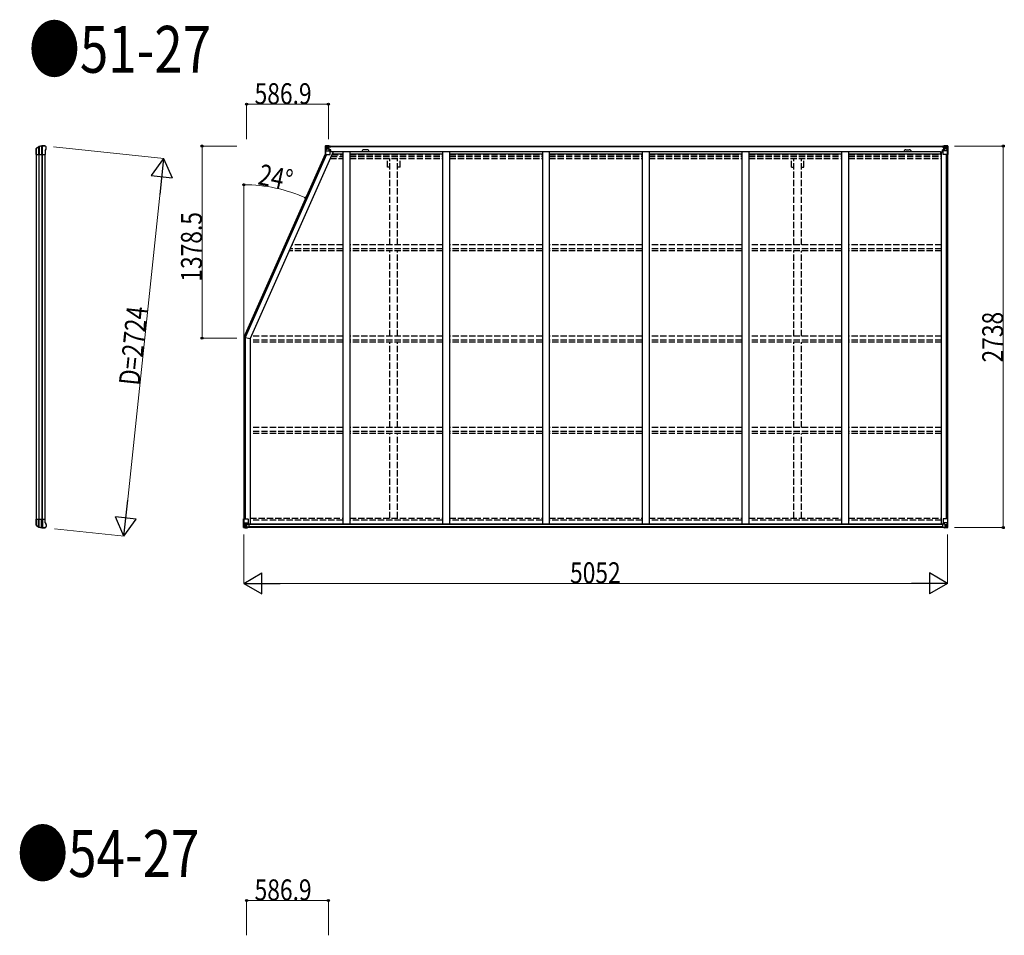
# Model space of a CAD drawing. Units: millimetres. Extents: x 0 to 126150, y 0 to 89100.
# Drawn here: x 68195 to 75264, y 34444 to 41014 of the extents above; entities that cross this region are included whole.
import ezdxf

# ---------------------------------------------------------------- set-up
doc = ezdxf.new("R2010")
doc.units = ezdxf.units.MM
doc.linetypes.add('YHIDDEN_1', pattern=[4, 3, -1])
for name, color, linetype, lineweight in [('FRONT_V1', 7, 'Continuous', 30), ('USER1', 3, 'Continuous', 13), ('YKK_11', 7, 'Continuous', 30), ('YKK_13', 4, 'Continuous', 30), ('YKK_A1', 4, 'Continuous', 30), ('YKK_D', 6, 'Continuous', 13)]:
    doc.layers.add(name, color=color, linetype=linetype, lineweight=lineweight)
doc.styles.add('text-b', font='extslim2.shx', dxfattribs={"width": 0.8, "bigfont": 'extfont2.shx'})

msp = doc.modelspace()

# ---------------------------------------------------------------- linework, layer by layer
at = {"layer": 'FRONT_V1', "ltscale": 1.5}
for p, q in [((70413.8, 40107.3), (74833.9, 40107.3)), ((70413.8, 40105.1), (74833.9, 40105.1)), ((70689.8, 40081.3), (70665.8, 40081.3)), ((70443.8, 40067.5), (74804.9, 40067.5)), ((70443.8, 40051.8), (70515.4, 40051.8)), ((70565.4, 40051.8), (71231.4, 40051.8)), ((71281.4, 40051.8), (71947.4, 40051.8)), ((71997.4, 40051.8), (72663.4, 40051.8)), ((72713.4, 40051.8), (73379.4, 40051.8)), ((73429.4, 40051.8), (74095.4, 40051.8)), ((74145.4, 40051.8), (74804.9, 40051.8)), ((74804.9, 40067.5), (74804.9, 40044.3))]:
    msp.add_line(p, q, dxfattribs=at)
at = {"layer": 'FRONT_V1'}
for p, q in [((74819.9, 37393.9), (69840.9, 37393.9)), ((74829.9, 37369.3), (69830.9, 37369.3)), ((74819.9, 37391.7), (69840.9, 37391.7)), ((74819.9, 37391.1), (69840.9, 37391.1)), ((74819.9, 37375.3), (69840.9, 37375.3))]:
    msp.add_line(p, q, dxfattribs=at)
at = {"layer": 'FRONT_V1', "ltscale": 1.5}
for centre, start, end in [((70665.8, 40068.3), 90, 183.52828), ((70689.8, 40068.3), 356.47172, 90)]:
    msp.add_arc(centre, 13, start, end, dxfattribs=at)
at = {"layer": 'YKK_11'}
for p, q in [((70413.8, 40107.3), (70413.8, 40104.5)), ((74833.9, 40104.5), (74833.9, 40107.3)), ((69804.4, 38735.4), (69849.4, 38725.8))]:
    msp.add_line(p, q, dxfattribs=at)
at = {"layer": 'YKK_13'}
for p, q in [((68313.8, 40082), (68313.9, 40082.3)), ((68313.8, 40056.6), (68313.8, 40082)), ((68313.9, 40082.3), (68313.9, 40090)), ((68314.2, 40089.9), (68314.2, 40046.3)), ((68315.1, 40092.5), (68332.2, 40104.5)), ((68315.7, 40091.5), (68332.9, 40102.8)), ((68331.3, 40101.8), (68331.3, 40046.3)), ((68335.7, 40103.6), (68335.7, 40046.3)), ((68352.3, 40106.2), (68352.3, 40046.3)), ((68358.2, 40046.3), (68358.2, 40106.4)), ((68374.8, 40109.3), (68376.7, 40109.2)), ((68379.5, 40107.5), (68378.7, 40108.3)), ((68378.8, 40073), (68384.6, 40085.2)), ((68383.4, 40103.6), (68379.5, 40107.5)), ((68383.4, 40103.6), (68383.4, 40103.6)), ((68384.6, 40085.2), (68384.6, 40085.2)), ((68384.8, 40086.5), (68384.8, 40100.1)), ((68384.8, 40100.1), (68384.8, 40100.1)), ((68384.8, 40086.5), (68384.8, 40086.5)), ((68313.9, 40056.3), (68313.8, 40056.6)), ((68313.9, 40046.3), (68313.9, 40056.3)), ((68313.9, 40046.3), (68378.8, 40046.3)), ((68378.8, 40073), (68378.8, 40046.3)), ((68313.9, 37420.2), (68313.8, 37419.9)), ((68313.8, 37419.9), (68313.8, 37394.5)), ((68313.8, 37394.5), (68313.9, 37394.2)), ((68313.9, 37430.2), (68378.8, 37430.2)), ((68313.9, 37430.2), (68313.9, 37420.2)), ((68313.9, 37394.2), (68313.9, 37386.5)), ((68314.2, 37386.6), (68314.2, 37430.2)), ((68331.3, 37374.7), (68331.3, 37430.2)), ((68335.7, 37372.9), (68335.7, 37430.2)), ((68352.3, 37370.3), (68352.3, 37430.2)), ((68358.2, 37430.2), (68358.2, 37370.1)), ((68378.8, 37403.5), (68378.8, 37430.2)), ((68378.8, 37403.5), (68384.6, 37391.3)), ((68315.1, 37384), (68332.2, 37372)), ((68315.7, 37385), (68332.9, 37373.7)), ((68374.8, 37367.2), (68376.7, 37367.3)), ((68379.5, 37369), (68378.7, 37368.2)), ((68383.4, 37372.9), (68379.5, 37369)), ((68383.4, 37372.9), (68383.4, 37372.9)), ((68384.6, 37391.3), (68384.6, 37391.3)), ((68384.8, 37390), (68384.8, 37390)), ((68384.8, 37390), (68384.8, 37376.5)), ((68384.8, 37376.5), (68384.8, 37376.5))]:
    msp.add_line(p, q, dxfattribs=at)
at = {"layer": 'YKK_13', "linetype": 'Continuous'}
for p, q in [((70389.3, 40107.2), (70389.3, 40046.5)), ((70389.3, 40107.2), (70389.3, 40107.2)), ((70390.2, 40108.2), (70399.3, 40108.8)), ((70390.2, 40108.2), (70390.2, 40108.2)), ((70390.2, 40108.2), (70390.2, 40108.2)), ((70399.2, 40108.6), (70391.2, 40108.1)), ((70392.1, 40107.2), (70392.1, 40107.1)), ((70392.1, 40046.5), (70392.1, 40107.1)), ((70392.6, 40073.4), (70396.8, 40085.5)), ((70396.1, 40103.7), (70393.3, 40107.4)), ((70396.9, 40100.2), (70399.3, 40100.3)), ((70396.9, 40086.8), (70396.9, 40100.2)), ((70399.3, 40086.7), (70396.9, 40086.8)), ((70399.3, 40108.8), (70411.3, 40109.5)), ((70411.3, 40109.4), (70399.3, 40108.6)), ((70399.3, 40100.3), (70411.3, 40100.3)), ((70399.3, 40086.7), (70411.3, 40086.7)), ((70399.3, 40086.7), (70399.3, 40086.7)), ((70401.9, 40094), (70401.9, 40095)), ((70401.9, 40095), (70402.8, 40095)), ((70402.8, 40094), (70401.9, 40094)), ((70403.8, 40096), (70403.8, 40096.9)), ((70403.8, 40096.9), (70404.7, 40096.9)), ((70403.8, 40092.1), (70403.8, 40093.1)), ((70404.7, 40092.1), (70403.8, 40092.1)), ((70404.7, 40096.9), (70404.7, 40096)), ((70404.7, 40093.1), (70404.7, 40092.1)), ((70405.7, 40095), (70406.7, 40095)), ((70406.7, 40094), (70405.7, 40094)), ((70406.7, 40095), (70406.7, 40094)), ((70410.3, 40100.3), (70411.3, 40100.3)), ((70417.8, 40109.9), (70411.3, 40109.5)), ((70411.3, 40083.4), (70411.3, 40109.5)), ((70411.3, 40108.6), (70417.8, 40109)), ((70412.8, 40103.8), (70411.3, 40103.8)), ((70412.8, 40100.3), (70411.3, 40100.3)), ((70412.8, 40086.7), (70411.3, 40086.7)), ((70412.1, 40083.2), (70422.4, 40081.5)), ((70412.1, 40082.5), (70412.1, 40083.2)), ((70422.4, 40080.9), (70412.1, 40082.5)), ((70417.8, 40108.5), (70412.8, 40108.5)), ((70412.8, 40108.5), (70412.8, 40083.1)), ((70417.8, 40108.1), (70412.8, 40108)), ((70413.3, 40103.5), (70412.8, 40103.5)), ((70416.8, 40098.5), (70412.8, 40098.5)), ((70416.8, 40090.3), (70412.8, 40090.3)), ((70412.9, 40102.2), (70416.8, 40102.2)), ((70413.2, 40102.4), (70413.2, 40102.5)), ((70413.2, 40102.5), (70413.3, 40102.5)), ((70413.3, 40102.4), (70413.2, 40102.4)), ((70421.3, 40104.5), (70413.3, 40104.5)), ((70413.3, 40104.5), (70413.3, 40102.5)), ((70421.3, 40104.5), (70413.3, 40104.5)), ((70413.3, 40103.5), (70421.3, 40103.5)), ((70423.3, 40102.6), (70413.3, 40102.5)), ((70428.3, 40102.5), (70413.3, 40102.4)), ((70416.8, 40082.4), (70416.8, 40102.4)), ((70417.8, 40109), (70417.8, 40109.9)), ((70417.8, 40108.5), (70417.8, 40109)), ((70417.8, 40108.5), (70417.8, 40108.1)), ((70417.8, 40108.1), (70417.8, 40107.3)), ((70421.3, 40103.5), (70421.3, 40105.1)), ((70422.4, 40081.5), (70422.4, 40080.9)), ((70422.7, 40081.4), (70426.8, 40081.4)), ((70422.8, 40107.7), (70422.8, 40107.3)), ((70423.1, 40107.7), (70422.8, 40107.7)), ((70423.1, 40107.7), (70424.7, 40107.3)), ((70423.3, 40104.2), (70428.3, 40104.2)), ((70423.3, 40102.6), (70423.3, 40104.2)), ((70423.3, 40102.6), (70429.3, 40102.7)), ((70423.3, 40102.6), (70423.3, 40102.6)), ((70423.3, 40047.5), (70423.3, 40080.6)), ((70426.8, 40079.7), (70423.3, 40079.6)), ((70426.8, 40081.4), (70426.8, 40079.7)), ((70427.8, 40081.4), (70426.8, 40081.4)), ((70426.8, 40079.7), (70427.8, 40079.7)), ((70427.8, 40065.2), (70427.8, 40081.4)), ((70428.3, 40105.1), (70428.3, 40104.2)), ((70428.3, 40104.2), (70429.3, 40104.2)), ((70429.3, 40104.2), (70429.3, 40105.1)), ((70429.3, 40104.2), (70429.3, 40102.7)), ((70429.3, 40102.5), (70429.3, 40102.7)), ((74818.4, 40104.2), (74818.4, 40105.1)), ((74819.4, 40104.2), (74818.4, 40104.2)), ((74818.4, 40104.2), (74818.4, 40102.7)), ((74824.4, 40102.6), (74818.4, 40102.7)), ((74818.4, 40102.5), (74818.4, 40102.7)), ((74819.4, 40105.1), (74819.4, 40104.2)), ((74824.4, 40104.2), (74819.4, 40104.2)), ((74819.4, 40102.5), (74834.4, 40102.4)), ((74819.9, 40081.4), (74820.9, 40081.4)), ((74819.9, 40065.2), (74819.9, 40081.4)), ((74820.9, 40079.7), (74819.9, 40079.7)), ((74820.9, 40081.4), (74820.9, 40079.7)), ((74824.9, 40081.4), (74820.9, 40081.4)), ((74820.9, 40079.7), (74824.4, 40079.6)), ((74824.6, 40107.7), (74822.9, 40107.3)), ((74824.4, 40102.6), (74824.4, 40104.2)), ((74824.4, 40102.6), (74834.4, 40102.5)), ((74824.4, 40102.6), (74824.4, 40102.6)), ((74824.4, 40047.5), (74824.4, 40080.6)), ((74824.6, 40107.7), (74824.9, 40107.7)), ((74824.9, 40107.7), (74824.9, 40107.3)), ((74835.5, 40083.2), (74825.2, 40081.5)), ((74825.2, 40080.9), (74835.5, 40082.5)), ((74825.2, 40081.5), (74825.2, 40080.9)), ((74826.4, 40103.5), (74826.4, 40105.1)), ((74826.4, 40104.5), (74834.4, 40104.5)), ((74826.4, 40104.5), (74834.4, 40104.5)), ((74834.4, 40103.5), (74826.4, 40103.5)), ((74829.9, 40109.9), (74836.4, 40109.5)), ((74829.9, 40109), (74829.9, 40109.9)), ((74836.4, 40108.6), (74829.9, 40109)), ((74829.9, 40108.5), (74829.9, 40109)), ((74829.9, 40108.5), (74834.9, 40108.5)), ((74829.9, 40108.5), (74829.9, 40108.1)), ((74829.9, 40108.1), (74834.9, 40108)), ((74829.9, 40108.1), (74829.9, 40107.3)), ((74830.9, 40082.4), (74830.9, 40102.4)), ((74834.7, 40102.2), (74830.9, 40102.2)), ((74830.9, 40098.5), (74834.9, 40098.5)), ((74830.9, 40090.3), (74834.9, 40090.3)), ((74834.4, 40104.5), (74834.4, 40102.5)), ((74834.4, 40103.5), (74834.9, 40103.5)), ((74834.4, 40102.4), (74834.4, 40102.5)), ((74834.4, 40102.5), (74834.4, 40102.5)), ((74834.4, 40102.4), (74834.4, 40102.4)), ((74834.9, 40108.5), (74834.9, 40083.1)), ((74834.9, 40103.8), (74836.4, 40103.8)), ((74834.9, 40100.3), (74836.4, 40100.3)), ((74834.9, 40086.7), (74836.4, 40086.7)), ((74835.5, 40082.5), (74835.5, 40083.2)), ((74836.4, 40083.4), (74836.4, 40109.5)), ((74848.4, 40108.8), (74836.4, 40109.5)), ((74836.4, 40109.4), (74848.4, 40108.6)), ((74837.4, 40100.3), (74836.4, 40100.3)), ((74848.4, 40100.3), (74836.4, 40100.3)), ((74848.4, 40086.7), (74836.4, 40086.7)), ((74841.9, 40095), (74841, 40095)), ((74841, 40095), (74841, 40094)), ((74841, 40094), (74841.9, 40094)), ((74843.8, 40096.9), (74842.9, 40096.9)), ((74842.9, 40096.9), (74842.9, 40096)), ((74842.9, 40093.1), (74842.9, 40092.1)), ((74842.9, 40092.1), (74843.8, 40092.1)), ((74843.8, 40096), (74843.8, 40096.9)), ((74843.8, 40092.1), (74843.8, 40093.1)), ((74845.8, 40095), (74844.8, 40095)), ((74844.8, 40094), (74845.8, 40094)), ((74845.8, 40094), (74845.8, 40095)), ((74857.4, 40108.2), (74848.4, 40108.8)), ((74848.4, 40108.6), (74856.4, 40108.1)), ((74850.7, 40100.2), (74848.4, 40100.3)), ((74848.4, 40086.7), (74850.7, 40086.8)), ((74848.4, 40086.7), (74848.4, 40086.7)), ((74850.7, 40086.8), (74850.7, 40100.2)), ((74855, 40073.4), (74850.8, 40085.5)), ((74851.5, 40103.7), (74854.3, 40107.4)), ((74855.5, 40107.2), (74855.5, 40107.1)), ((74855.5, 40046.5), (74855.5, 40107.1)), ((74857.4, 40108.2), (74857.4, 40108.2)), ((74857.4, 40108.2), (74857.4, 40108.2)), ((74858.4, 40107.2), (74858.4, 40046.5)), ((74858.4, 40107.2), (74858.4, 40107.2)), ((70389.3, 40046.5), (70392.1, 40046.5)), ((70392.1, 40046.5), (70422.3, 40046.5)), ((70392.6, 40073.4), (70399.3, 40073.2)), ((70399.3, 40073.2), (70423.3, 40073.2)), ((70427.8, 40069.5), (70423.3, 40069.5)), ((74819.9, 40069.5), (74824.4, 40069.5)), ((74848.4, 40073.2), (74824.4, 40073.2)), ((74855.5, 40046.5), (74825.4, 40046.5)), ((74855, 40073.4), (74848.4, 40073.2)), ((74858.4, 40046.5), (74855.5, 40046.5)), ((69802.4, 37431.1), (69835.4, 37431.1)), ((69802.4, 37370.4), (69802.4, 37431.1)), ((69805.2, 37431.1), (69805.2, 37370.5)), ((69805.7, 37404.2), (69812.4, 37404.4)), ((69805.7, 37404.2), (69809.9, 37392.1)), ((69812.4, 37404.4), (69836.4, 37404.4)), ((69824.4, 37394.9), (69830.9, 37394.9)), ((69824.4, 37394.9), (69824.4, 37368.1)), ((69835.5, 37396.7), (69825.2, 37395.1)), ((69825.2, 37395.1), (69825.2, 37394.9)), ((69827.9, 37394.9), (69835.5, 37396.1)), ((69830.9, 37394.9), (69839.9, 37394.8)), ((69835.5, 37396.1), (69835.5, 37396.7)), ((69836.4, 37430.1), (69836.4, 37397)), ((69840.9, 37393.9), (69840.9, 37373.8)), ((74819.9, 37393.9), (74819.9, 37373.8)), ((74829.9, 37394.9), (74820.9, 37394.8)), ((74824.4, 37430.1), (74824.4, 37397)), ((74848.4, 37404.4), (74824.4, 37404.4)), ((74825.2, 37396.7), (74835.5, 37395.1)), ((74825.2, 37396.1), (74825.2, 37396.7)), ((74832.8, 37394.9), (74825.2, 37396.1)), ((74858.4, 37431.1), (74825.4, 37431.1)), ((74836.4, 37394.9), (74829.9, 37394.9)), ((74835.5, 37395.1), (74835.5, 37394.9)), ((74836.4, 37394.9), (74836.4, 37368.1)), ((74855, 37404.2), (74848.4, 37404.4)), ((74855, 37404.2), (74850.8, 37392.1)), ((74855.5, 37431.1), (74855.5, 37370.5)), ((74858.4, 37370.4), (74858.4, 37431.1)), ((69803.3, 37369.4), (69812.4, 37368.8)), ((69803.3, 37369.4), (69803.3, 37369.4)), ((69812.3, 37369), (69804.3, 37369.5)), ((69805.2, 37370.4), (69805.2, 37370.5)), ((69809.2, 37373.9), (69806.4, 37370.2)), ((69810, 37390.9), (69810, 37377.4)), ((69812.4, 37390.9), (69810, 37390.9)), ((69810, 37377.4), (69812.4, 37377.3)), ((69812.4, 37390.9), (69812.4, 37390.9)), ((69824.4, 37390.9), (69812.4, 37390.9)), ((69812.4, 37377.3), (69824.4, 37377.3)), ((69824.4, 37368.2), (69812.4, 37369)), ((69812.4, 37368.8), (69830.9, 37367.7)), ((69815, 37382.6), (69815, 37383.6)), ((69815, 37383.6), (69815.9, 37383.6)), ((69815.9, 37382.6), (69815, 37382.6)), ((69816.9, 37385.5), (69817.8, 37385.5)), ((69816.9, 37384.5), (69816.9, 37385.5)), ((69816.9, 37380.7), (69816.9, 37381.6)), ((69817.8, 37380.7), (69816.9, 37380.7)), ((69817.8, 37385.5), (69817.8, 37384.5)), ((69817.8, 37381.6), (69817.8, 37380.7)), ((69818.8, 37383.6), (69819.8, 37383.6)), ((69819.8, 37382.6), (69818.8, 37382.6)), ((69819.8, 37383.6), (69819.8, 37382.6)), ((69840.8, 37373.7), (69830.9, 37373.6)), ((69830.9, 37367.7), (69830.9, 37373.6)), ((69839.9, 37373.1), (69830.9, 37373)), ((69840.9, 37373.8), (69840.8, 37373.7)), ((74819.9, 37373.8), (74819.9, 37373.7)), ((74819.9, 37373.7), (74829.9, 37373.6)), ((74820.9, 37373.1), (74829.9, 37373)), ((74829.9, 37367.7), (74829.9, 37373.6)), ((74848.4, 37368.8), (74829.9, 37367.7)), ((74836.4, 37390.9), (74848.4, 37390.9)), ((74848.4, 37377.3), (74836.4, 37377.3)), ((74836.4, 37368.2), (74848.4, 37369)), ((74841.9, 37383.6), (74841, 37383.6)), ((74841, 37383.6), (74841, 37382.6)), ((74841, 37382.6), (74841.9, 37382.6)), ((74843.8, 37385.5), (74842.9, 37385.5)), ((74842.9, 37385.5), (74842.9, 37384.5)), ((74842.9, 37381.6), (74842.9, 37380.7)), ((74842.9, 37380.7), (74843.8, 37380.7)), ((74843.8, 37384.5), (74843.8, 37385.5)), ((74843.8, 37380.7), (74843.8, 37381.6)), ((74845.8, 37383.6), (74844.8, 37383.6)), ((74844.8, 37382.6), (74845.8, 37382.6)), ((74845.8, 37382.6), (74845.8, 37383.6)), ((74848.4, 37390.9), (74848.4, 37390.9)), ((74848.4, 37390.9), (74850.7, 37390.9)), ((74850.7, 37377.4), (74848.4, 37377.3)), ((74848.4, 37369), (74856.4, 37369.5)), ((74857.4, 37369.4), (74848.4, 37368.8)), ((74850.7, 37390.9), (74850.7, 37377.4)), ((74851.5, 37373.9), (74854.3, 37370.2)), ((74855.5, 37370.4), (74855.5, 37370.5)), ((74857.4, 37369.4), (74857.4, 37369.4))]:
    msp.add_line(p, q, dxfattribs=at)
for centre in [(70404.3, 40094.5), (74843.4, 40094.5), (69817.4, 37383.1), (74843.4, 37383.1)]:
    msp.add_circle(centre, 5.3, dxfattribs=at)
at = {"layer": 'YKK_13'}
for centre, radius, start, end in [((68316.8, 40090.1), 2.99, 124.99261, 170.7283), ((68333.9, 40102), 3, 101.86084, 125), ((68334.5, 40100.3), 3, 101.79991, 123.30889), ((68374.8, 39907.3), 202, 90, 101.86084), ((68374.8, 39907.3), 200.2, 96.46117, 101.79991), ((68352.2, 40109), 2.74, 271.56588, 276.97849), ((68351, 40106.3), 1.35, 358.08073, 0.8395), ((68355.6, 40151.6), 45.3, 270.35482, 273.32878), ((68373.5, 39914.5), 192.4, 89.42422, 94.5729), ((68379.8, 40100.1), 5, 0.04426, 44.95574), ((68381.8, 40086.5), 3, 335.02369, 359.97631), ((68316.8, 37386.4), 2.99, 189.2717, 235.00739), ((68333.9, 37374.5), 3, 235, 258.13916), ((68334.5, 37376.2), 3, 236.69111, 258.20009), ((68374.8, 37569.2), 202, 258.13916, 270), ((68374.8, 37569.2), 200.2, 258.20009, 263.53883), ((68351, 37370.2), 1.35, 359.1605, 1.91927), ((68352.2, 37367.5), 2.74, 83.02151, 88.43412), ((68355.6, 37324.9), 45.3, 86.67122, 89.64518), ((68373.5, 37562), 192.4, 265.4271, 270.57578), ((68379.8, 37376.5), 5, 315.04426, 359.95574), ((68381.8, 37390), 3, 0.02369, 24.97631)]:
    msp.add_arc(centre, radius, start, end, dxfattribs=at)
at = {"layer": 'YKK_13', "linetype": 'Continuous'}
for centre, radius, start, end in [((70390.3, 40107.2), 0.999, 93.4424, 179.95083), ((70390.3, 40107.2), 1, 93.50017, 180.00079), ((70390.3, 40107.2), 0.999, 93.4424, 179.95083), ((70391.4, 40120.8), 12.7, 269.24466, 275.10311), ((70393.4, 40107.2), 1.28, 131.17831, 182.45895), ((70402.8, 40096), 0.96, 270, 0), ((70402.8, 40093.1), 0.96, 0, 90), ((70405.7, 40096), 0.96, 180, 270), ((70405.7, 40093.1), 0.96, 90, 180), ((70412.2, 40084.1), 0.937, 182.32209, 263.26766), ((70412.2, 40083.5), 0.937, 182.32209, 263.26766), ((70413.3, 40105), 0.5, 180.00109, 270.00109), ((70413.3, 40105), 0.5, 179.99802, 269.99691), ((70413.3, 40102), 0.5, 90.52895, 180.04464), ((70413.3, 40101.9), 0.513, 91.88028, 181.04707), ((70422.3, 40080.6), 0.937, 2.32209, 83.26766), ((70422.3, 40079.9), 0.937, 2.32209, 83.26766), ((70428.4, 40110.2), 7.69, 268.96999, 276.43426), ((74819.2, 40110.2), 7.69, 263.56574, 271.03001), ((74825.3, 40080.6), 0.937, 96.73234, 177.67791), ((74825.3, 40079.9), 0.937, 96.73234, 177.67791), ((74834.4, 40105), 0.5, 269.99891, 359.99891), ((74834.4, 40105), 0.5, 270.00309, 0.00198), ((74834.4, 40102), 0.5, 359.95536, 89.47105), ((74834.3, 40101.9), 0.513, 358.95293, 88.11972), ((74835.4, 40084.1), 0.937, 276.73234, 357.67791), ((74835.4, 40083.5), 0.937, 276.73234, 357.67791), ((74841.9, 40096), 0.96, 270, 0), ((74841.9, 40093.1), 0.96, 0, 90), ((74844.8, 40096), 0.96, 180, 270), ((74844.8, 40093.1), 0.96, 90, 180), ((74854.2, 40107.2), 1.28, 357.54105, 48.82169), ((74856.2, 40120.8), 12.7, 264.89689, 270.75534), ((74857.4, 40107.2), 0.999, 0.04917, 86.5576), ((74857.4, 40107.2), 1, 359.99921, 86.49983), ((74857.4, 40107.2), 0.999, 0.04917, 86.5576), ((70422.3, 40047.5), 1, 270, 0), ((74825.4, 40047.5), 1, 180, 270), ((69825.3, 37394.1), 0.937, 96.73234, 129.06602), ((69835.4, 37430.1), 1, 0, 90), ((69835.4, 37397.7), 0.937, 276.73234, 357.67791), ((69835.4, 37397), 0.937, 276.73234, 357.67791), ((74825.4, 37430.1), 1, 90, 180), ((74825.3, 37397.7), 0.937, 182.32209, 263.26766), ((74825.3, 37397), 0.937, 182.32209, 263.26766), ((74835.4, 37394.1), 0.937, 50.93398, 83.26766), ((69803.4, 37370.4), 0.999, 180.04917, 266.5576), ((69803.4, 37370.4), 1, 179.99921, 266.49983), ((69803.4, 37370.4), 0.999, 180.04917, 266.5576), ((69804.5, 37356.8), 12.7, 84.89689, 90.75534), ((69806.5, 37370.4), 1.28, 177.54105, 228.82169), ((69815.9, 37384.5), 0.96, 270, 0), ((69815.9, 37381.6), 0.96, 0, 90), ((69818.8, 37384.5), 0.96, 180, 270), ((69818.8, 37381.6), 0.96, 90, 180), ((74841.9, 37384.5), 0.96, 270, 0), ((74841.9, 37381.6), 0.96, 0, 90), ((74844.8, 37384.5), 0.96, 180, 270), ((74844.8, 37381.6), 0.96, 90, 180), ((74854.2, 37370.4), 1.28, 311.17831, 2.45895), ((74856.2, 37356.8), 12.7, 89.24466, 95.10311), ((74857.4, 37370.4), 0.999, 273.4424, 359.95083), ((74857.4, 37370.4), 1, 273.50017, 0.00079), ((74857.4, 37370.4), 0.999, 273.4424, 359.95083)]:
    msp.add_arc(centre, radius, start, end, dxfattribs=at)
at = {"layer": 'YKK_13', "extrusion": (0, 0, -1)}
for centre, major_axis, ratio, start_param, end_param in [((68317.1, 40090), (-2.46, 3.29), 0.650902, 5.256145, 5.328955), ((68316.9, 40090), (-2.67, 1.39), 0.997631, 5.80419, 5.892948), ((68317.2, 40089.9), (3, 0.2), 0.642905, 3.245938, 4.203928), ((68317.2, 40092.4), (3, 1.4), 0.040856, 2.113504, 2.141625), ((68352.8, 39907.3), (200.1, 0), 0.994373, 4.711379, 4.727754), ((68375.5, 40107.1), (5.97, -0.24), 0.020485, 0.671432, 1.569131), ((68376.5, 40106.2), (2.13, -2.13), 0.995767, 3.985972, 4.712389), ((68380.5, 40102.2), (-1.92, 5.71), 0.24881, 0.460585, 0.464104)]:
    msp.add_ellipse(centre, major_axis=major_axis, ratio=ratio, start_param=start_param, end_param=end_param, dxfattribs=at)
at = {"layer": 'YKK_13', "linetype": 'Continuous', "extrusion": (0, 0, -1)}
for centre, major_axis, ratio, start_param, end_param in [((70392.2, 40108.3), (2, 0.12), 0.060933, 2.071256, 3.14534), ((70591.2, 40120.5), (201, 12.4), 0.060933, 3.14534, 3.145839), ((70392.4, 40105.2), (-0.02, 3), 0.466854, 0.125683, 0.759696), ((70394.1, 40100.1), (0.03, 5), 0.573921, 0.767272, 1.551125), ((70395.5, 40086.8), (0, 3), 0.468246, 1.577288, 2.012794), ((70317.5, 40100.3), (81.7, 0), 0.061163, 6.282413, 6.283185), ((70393.4, 40075.8), (0.85, 2.32), 0.403757, 3.00878, 3.974439), ((74820.9, 37393.9), (-1, -0.021), 0.906239, 0.018705, 1.589501), ((74854.2, 37401.9), (-0.85, -2.32), 0.403757, 3.00878, 3.974439), ((74820.9, 37373.8), (-1, 0.012), 0.707053, 4.703664, 6.124411), ((74930.1, 37377.3), (-81.7, 0), 0.061163, 6.282413, 6.283185), ((74852.1, 37390.8), (0, -3), 0.468246, 1.577288, 2.012794), ((74853.6, 37377.5), (-0.03, -5), 0.573921, 0.767272, 1.551125), ((74855.2, 37372.4), (0.02, -3), 0.466854, 0.125683, 0.759696), ((74855.4, 37369.3), (-2, -0.12), 0.060933, 2.071256, 3.14534), ((74656.4, 37357.1), (-201, -12.4), 0.060933, 3.14534, 3.145839)]:
    msp.add_ellipse(centre, major_axis=major_axis, ratio=ratio, start_param=start_param, end_param=end_param, dxfattribs=at)
at = {"layer": 'YKK_13', "linetype": 'Continuous'}
for centre, major_axis, ratio, start_param, end_param in [((74930.1, 40100.3), (-81.7, 0), 0.061163, 6.282413, 6.283185), ((74853.6, 40100.1), (-0.03, 5), 0.573921, 0.767272, 1.551125), ((74852.1, 40086.8), (0, 3), 0.468246, 1.577288, 2.012794), ((74855.2, 40105.2), (0.02, 3), 0.466854, 0.125683, 0.759696), ((74855.4, 40108.3), (-2, 0.12), 0.060933, 2.071256, 3.14534), ((74656.4, 40120.5), (-201, 12.4), 0.060933, 3.14534, 3.145839), ((74854.2, 40075.8), (-0.85, 2.32), 0.403757, 3.00878, 3.974439), ((69806.5, 37401.9), (0.85, -2.32), 0.403757, 3.00878, 3.974439), ((69839.9, 37393.9), (1, -0.021), 0.906239, 0.018705, 1.589501), ((69805.3, 37369.3), (2, -0.12), 0.060933, 2.071256, 3.14534), ((70004.3, 37357.1), (201, -12.4), 0.060933, 3.14534, 3.145839), ((69805.5, 37372.4), (-0.02, -3), 0.466854, 0.125683, 0.759696), ((69807.2, 37377.5), (0.03, -5), 0.573921, 0.767272, 1.551125), ((69808.6, 37390.8), (0, -3), 0.468246, 1.577288, 2.012794), ((69730.6, 37377.3), (81.7, 0), 0.061163, 6.282413, 6.283185), ((69839.9, 37373.8), (1, 0.012), 0.707053, 4.703664, 6.124411)]:
    msp.add_ellipse(centre, major_axis=major_axis, ratio=ratio, start_param=start_param, end_param=end_param, dxfattribs=at)
at = {"layer": 'YKK_13'}
for centre, major_axis, ratio, start_param, end_param in [((68316.9, 37386.5), (-2.67, -1.39), 0.997631, 5.80419, 5.892948), ((68317.1, 37386.5), (-2.46, -3.29), 0.650902, 5.256145, 5.328955), ((68317.2, 37386.6), (3, -0.2), 0.642905, 3.245938, 4.203928), ((68317.2, 37384.2), (3, -1.4), 0.040856, 2.113504, 2.141625), ((68352.8, 37569.2), (200.1, 0), 0.994373, 4.711379, 4.727754), ((68375.5, 37369.4), (5.97, 0.24), 0.020485, 0.671432, 1.569131), ((68376.5, 37370.3), (2.13, 2.13), 0.995767, 3.985972, 4.712389), ((68380.5, 37374.3), (-1.92, -5.71), 0.24881, 0.460585, 0.464104)]:
    msp.add_ellipse(centre, major_axis=major_axis, ratio=ratio, start_param=start_param, end_param=end_param, dxfattribs=at)
at = {"layer": 'YKK_A1', "ltscale": 1.5}
for p, q in [((74557.9, 40081.3), (74581.9, 40081.3)), ((70443.8, 40067.5), (70443.8, 40065.2)), ((70443.8, 40060.9), (70443.8, 40044.3))]:
    msp.add_line(p, q, dxfattribs=at)
at = {"layer": 'YKK_A1'}
for p, q in [((68316.8, 37430.2), (68316.8, 40046.3)), ((68333.7, 40046.3), (68333.7, 37430.2)), ((68353.6, 40046.3), (68353.6, 37430.2)), ((68357.8, 40046.3), (68357.8, 37430.2)), ((68376.8, 40046.3), (68376.8, 37430.2)), ((70389.3, 40049.1), (69804.4, 38735.4)), ((70398.7, 40046.5), (69814.1, 38733.3)), ((70445.7, 40065.2), (69849.4, 38725.8)), ((70445.7, 40065.2), (70423.3, 40065.2)), ((70515.4, 40067.5), (70515.4, 37393.9)), ((70565.4, 40067.5), (70565.4, 37393.9)), ((71231.4, 40067.5), (71231.4, 37393.9)), ((71281.4, 40067.5), (71281.4, 37393.9)), ((71947.4, 40067.5), (71947.4, 37393.9)), ((71997.4, 40067.5), (71997.4, 37393.9)), ((72663.4, 40067.5), (72663.4, 37393.9)), ((72713.4, 40067.5), (72713.4, 37393.9)), ((73379.4, 40067.5), (73379.4, 37393.9)), ((73429.4, 40067.5), (73429.4, 37393.9)), ((74095.4, 40067.5), (74095.4, 37393.9)), ((74145.4, 40067.5), (74145.4, 37393.9)), ((74811.4, 40065.2), (74811.4, 37393.9)), ((74811.4, 40065.2), (74824.4, 40065.2)), ((74846.7, 40046.5), (74846.7, 37431.1)), ((74856.4, 40046.5), (74856.4, 37431.1)), ((69804.4, 38735.4), (69804.4, 37431.1)), ((69814.1, 38733.3), (69814.1, 37431.1)), ((69849.4, 38725.8), (69849.4, 37393.9))]:
    msp.add_line(p, q, dxfattribs=at)
at = {"layer": 'YKK_A1', "linetype": 'YHIDDEN_1', "ltscale": 15}
for p, q in [((70424.8, 40018.3), (70515.4, 40018.3)), ((70430.6, 40031.3), (70515.4, 40031.3)), ((70436.4, 40044.3), (70515.4, 40044.3)), ((70565.4, 40044.3), (71231.4, 40044.3)), ((70565.4, 40031.3), (71231.4, 40031.3)), ((70565.4, 40018.3), (71231.4, 40018.3)), ((70835.2, 39956.7), (70835.2, 40018.3)), ((70852.9, 39399), (70852.9, 40018.3)), ((70907.9, 39399), (70907.9, 40018.3)), ((70925.6, 39956.7), (70925.6, 40018.3)), ((71281.4, 40044.3), (71947.4, 40044.3)), ((71281.4, 40031.3), (71947.4, 40031.3)), ((71281.4, 40018.3), (71947.4, 40018.3)), ((71997.4, 40044.3), (72663.4, 40044.3)), ((71997.4, 40031.3), (72663.4, 40031.3)), ((71997.4, 40018.3), (72663.4, 40018.3)), ((72713.4, 40044.3), (73379.4, 40044.3)), ((72713.4, 40031.3), (73379.4, 40031.3)), ((72713.4, 40018.3), (73379.4, 40018.3)), ((73429.4, 40044.3), (74095.4, 40044.3)), ((73429.4, 40031.3), (74095.4, 40031.3)), ((73429.4, 40018.3), (74095.4, 40018.3)), ((73735.2, 39956.7), (73735.2, 40018.3)), ((73752.9, 39399), (73752.9, 40018.3)), ((73807.9, 39399), (73807.9, 40018.3)), ((73825.6, 39956.7), (73825.6, 40018.3)), ((74145.4, 40044.3), (74811.4, 40044.3)), ((74145.4, 40031.3), (74811.4, 40031.3)), ((74145.4, 40018.3), (74811.4, 40018.3)), ((70852.9, 39956.7), (70835.2, 39956.7)), ((70925.6, 39956.7), (70907.9, 39956.7)), ((73735.2, 39956.7), (73752.9, 39956.7)), ((73807.9, 39956.7), (73825.6, 39956.7)), ((70515.4, 39399), (70149.1, 39399)), ((71231.4, 39399), (70565.4, 39399)), ((71947.4, 39399), (71281.4, 39399)), ((72663.4, 39399), (71997.4, 39399)), ((73379.4, 39399), (72713.4, 39399)), ((74095.4, 39399), (73429.4, 39399)), ((74811.4, 39399), (74145.4, 39399)), ((70515.4, 39356), (70129.9, 39356)), ((70515.4, 39369), (70135.7, 39369)), ((71231.4, 39369), (70565.4, 39369)), ((71231.4, 39356), (70565.4, 39356)), ((70852.9, 38743.8), (70852.9, 39356)), ((70907.9, 38743.8), (70907.9, 39356)), ((71947.4, 39369), (71281.4, 39369)), ((71947.4, 39356), (71281.4, 39356)), ((72663.4, 39369), (71997.4, 39369)), ((72663.4, 39356), (71997.4, 39356)), ((73379.4, 39369), (72713.4, 39369)), ((73379.4, 39356), (72713.4, 39356)), ((74095.4, 39369), (73429.4, 39369)), ((74095.4, 39356), (73429.4, 39356)), ((73752.9, 38743.8), (73752.9, 39356)), ((73807.9, 38743.8), (73807.9, 39356)), ((74811.4, 39369), (74145.4, 39369)), ((74811.4, 39356), (74145.4, 39356)), ((70515.4, 38743.8), (69857.4, 38743.8)), ((71231.4, 38743.8), (70565.4, 38743.8)), ((71947.4, 38743.8), (71281.4, 38743.8)), ((72663.4, 38743.8), (71997.4, 38743.8)), ((73379.4, 38743.8), (72713.4, 38743.8)), ((74095.4, 38743.8), (73429.4, 38743.8)), ((74811.4, 38743.8), (74145.4, 38743.8)), ((70515.4, 38713.8), (69849.4, 38713.8)), ((70515.4, 38700.8), (69849.4, 38700.8)), ((71231.4, 38713.8), (70565.4, 38713.8)), ((71231.4, 38700.8), (70565.4, 38700.8)), ((70852.9, 38088.5), (70852.9, 38700.8)), ((70907.9, 38088.5), (70907.9, 38700.8)), ((71947.4, 38713.8), (71281.4, 38713.8)), ((71947.4, 38700.8), (71281.4, 38700.8)), ((72663.4, 38713.8), (71997.4, 38713.8)), ((72663.4, 38700.8), (71997.4, 38700.8)), ((73379.4, 38713.8), (72713.4, 38713.8)), ((73379.4, 38700.8), (72713.4, 38700.8)), ((74095.4, 38713.8), (73429.4, 38713.8)), ((74095.4, 38700.8), (73429.4, 38700.8)), ((73752.9, 38088.5), (73752.9, 38700.8)), ((73807.9, 38088.5), (73807.9, 38700.8)), ((74811.4, 38713.8), (74145.4, 38713.8)), ((74811.4, 38700.8), (74145.4, 38700.8)), ((70515.4, 38088.5), (69849.4, 38088.5)), ((70515.4, 38058.5), (69849.4, 38058.5)), ((70515.4, 38045.5), (69849.4, 38045.5)), ((71231.4, 38088.5), (70565.4, 38088.5)), ((71231.4, 38058.5), (70565.4, 38058.5)), ((71231.4, 38045.5), (70565.4, 38045.5)), ((70852.9, 37436.3), (70852.9, 38045.5)), ((70907.9, 37436.3), (70907.9, 38045.5)), ((71947.4, 38088.5), (71281.4, 38088.5)), ((71947.4, 38058.5), (71281.4, 38058.5)), ((71947.4, 38045.5), (71281.4, 38045.5)), ((72663.4, 38088.5), (71997.4, 38088.5)), ((72663.4, 38058.5), (71997.4, 38058.5)), ((72663.4, 38045.5), (71997.4, 38045.5)), ((73379.4, 38088.5), (72713.4, 38088.5)), ((73379.4, 38058.5), (72713.4, 38058.5)), ((73379.4, 38045.5), (72713.4, 38045.5)), ((74095.4, 38088.5), (73429.4, 38088.5)), ((74095.4, 38058.5), (73429.4, 38058.5)), ((74095.4, 38045.5), (73429.4, 38045.5)), ((73752.9, 37436.3), (73752.9, 38045.5)), ((73807.9, 37436.3), (73807.9, 38045.5)), ((74811.4, 38088.5), (74145.4, 38088.5)), ((74811.4, 38058.5), (74145.4, 38058.5)), ((74811.4, 38045.5), (74145.4, 38045.5)), ((69849.4, 37436.3), (70515.4, 37436.3)), ((70515.4, 37423.3), (69849.4, 37423.3)), ((70565.4, 37436.3), (71231.4, 37436.3)), ((71231.4, 37423.3), (70565.4, 37423.3)), ((71281.4, 37436.3), (71947.4, 37436.3)), ((71947.4, 37423.3), (71281.4, 37423.3)), ((71997.4, 37436.3), (72663.4, 37436.3)), ((72663.4, 37423.3), (71997.4, 37423.3)), ((72713.4, 37436.3), (73379.4, 37436.3)), ((73379.4, 37423.3), (72713.4, 37423.3)), ((73429.4, 37436.3), (74095.4, 37436.3)), ((74095.4, 37423.3), (73429.4, 37423.3)), ((74145.4, 37436.3), (74811.4, 37436.3)), ((74811.4, 37423.3), (74145.4, 37423.3))]:
    msp.add_line(p, q, dxfattribs=at)
at = {"layer": 'YKK_A1', "ltscale": 1.5}
for centre, start, end in [((74557.9, 40068.3), 90, 183.52828), ((74581.9, 40068.3), 356.47172, 90)]:
    msp.add_arc(centre, 13, start, end, dxfattribs=at)
at = {"layer": 'YKK_D'}
for p, q in [((69824.4, 40157.3), (69824.4, 40408.3)), ((69824.4, 40407.3), (70411.3, 40407.3)), ((70411.3, 40157.3), (70411.3, 40408.3)), ((68436.8, 40100.7), (69229.2, 40017.5)), ((69754.4, 40107.3), (69503.4, 40107.3)), ((69504.4, 38728.8), (69504.4, 40107.3)), ((74906.4, 40107.3), (75257.4, 40107.3)), ((75256.4, 40107.3), (75256.4, 37369.3)), ((69212.5, 39868.4), (68959.1, 37457.6)), ((69804.4, 38736.4), (69804.4, 39830.8)), ((69754.4, 38728.8), (69503.4, 38728.8)), ((68444.4, 37360.9), (68944.4, 37308.3)), ((74906.4, 37369.3), (75257.4, 37369.3)), ((69804.4, 37319.3), (69804.4, 36968.3)), ((74856.4, 37319.3), (74856.4, 36968.3)), ((74706.4, 36969.3), (69954.4, 36969.3)), ((69824.4, 34443.6), (69824.4, 34694.6)), ((69824.4, 34693.6), (70411.3, 34693.6)), ((70411.3, 34443.6), (70411.3, 34694.6))]:
    msp.add_line(p, q, dxfattribs=at)
at = {"layer": 'YKK_D', "lineweight": -2}
for p, q in [((69228.2, 40017.6), (69140, 39896.2)), ((69228.2, 40017.6), (69201, 39759.2)), ((69228.2, 40017.6), (69289.2, 39880.5)), ((69140, 39896.2), (69289.2, 39880.5)), ((68943.4, 37308.4), (68970.6, 37566.8)), ((68943.4, 37308.4), (68882.4, 37445.5)), ((69031.6, 37429.8), (68882.4, 37445.5)), ((68943.4, 37308.4), (69031.6, 37429.8)), ((69804.4, 36969.3), (69934.3, 37044.3)), ((69934.3, 36894.3), (69934.3, 37044.3)), ((74856.4, 36969.3), (74726.4, 37044.3)), ((74726.4, 37044.3), (74726.4, 36894.3)), ((69804.4, 36969.3), (69934.3, 36894.3)), ((69804.4, 36969.3), (70064.2, 36969.3)), ((74856.4, 36969.3), (74596.5, 36969.3)), ((74856.4, 36969.3), (74726.4, 36894.3))]:
    msp.add_line(p, q, dxfattribs=at)
at = {"layer": 'YKK_D', "linetype": 'ByBlock', "lineweight": -2}
for centre in [(69824.4, 40407.3), (70411.3, 40407.3), (69504.4, 40107.3), (75256.4, 40107.3), (69804.4, 39829.8), (70249.5, 39735.2), (69504.4, 38728.8), (75256.4, 37369.3), (69824.4, 34693.6), (70411.3, 34693.6)]:
    msp.add_circle(centre, 7.5, dxfattribs=at)
at = {"layer": 'YKK_D'}
msp.add_arc((69804.4, 38735.4), 1094.4, 66, 90, dxfattribs=at)

# ---------------------------------------------------------------- texts
at = {"layer": 'USER1', "style": 'text-b', "width": 0.8}
for s, p in [('●51-27', (68260.9, 40633.6)), ('●54-27', (68176.9, 34862.2))]:
    msp.add_text(s, height=336, dxfattribs=at).set_placement(p)
at = {"layer": 'YKK_D', "style": 'text-b', "width": 0.8}
for s, p in [('586.9', (69881.8, 40408.3)), ('5052', (72146.4, 36970.3)), ('586.9', (69881.8, 34694.6))]:
    msp.add_text(s, height=150, dxfattribs=at).set_placement(p)
for s, rotation, p in [('24°', 348, (69898.9, 39834.1)), ('1378.5', 90, (69503.4, 39134)), ('D=2724', 84, (69055.5, 38384.6)), ('2738', 90, (75255.4, 38554.3))]:
    msp.add_text(s, height=150, rotation=rotation, dxfattribs=at).set_placement(p)

doc.saveas('drawing.dxf')
